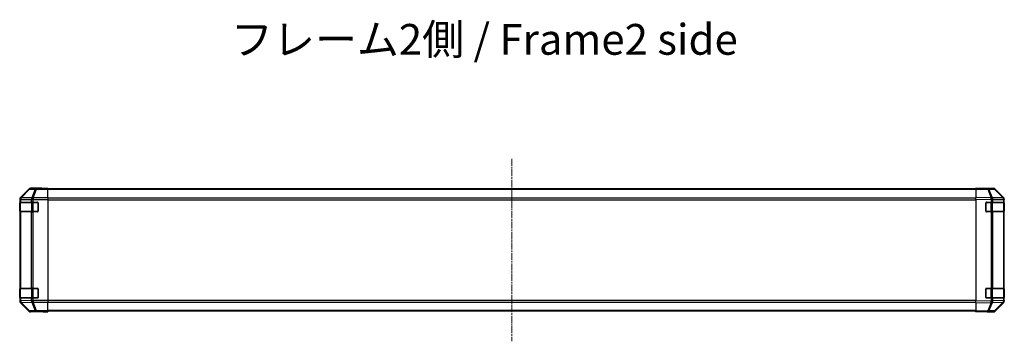
# Model space of a CAD drawing. Units: millimetres. Extents: x 0 to 13354, y -8 to 2810.
# Drawn here: x 2392 to 3192, y 952 to 1213 of the extents above; entities that cross this region are included whole.
import ezdxf

# ---------------------------------------------------------------- set-up
doc = ezdxf.new("R2010")
doc.units = ezdxf.units.MM
doc.linetypes.add('CHAIN', pattern=[0.3543, 0.2362, -0.0295, 0.0591, -0.0295])
doc.layers.add('Centerline (ISO)', color=7, linetype='Continuous', lineweight=18, true_color=0x80ffff)
for name, color, linetype, lineweight in [('Symbol (ISO)', 7, 'Continuous', 18), ('TK1', 7, 'Continuous', 25), ('TK2', 2, 'Continuous', 25), ('TK3', 5, 'Continuous', 25)]:
    doc.layers.add(name, color=color, linetype=linetype, lineweight=lineweight)
doc.styles.add('Note Text (TK)', font='txt')

msp = doc.modelspace()

# ---------------------------------------------------------------- linework, layer by layer
at = {"layer": 'Centerline (ISO)', "linetype": 'CHAIN', "ltscale": 23.990969}
msp.add_line((2792.1653, 1099.9992), (2792.1653, 951.7708), dxfattribs=at)
at = {"layer": 'TK1'}
for p, q in [((3169.1653, 1075.585), (2415.1653, 1075.585)), ((3169.1653, 1074.9992), (2415.1653, 1074.9992)), ((3169.1653, 1068.1708), (2415.1653, 1068.1708)), ((2415.1653, 1066.7566), (3169.1653, 1066.7566)), ((3169.1653, 985.0134), (2415.1653, 985.0134)), ((2415.1653, 983.5992), (3169.1653, 983.5992)), ((3169.1653, 976.7708), (2415.1653, 976.7708)), ((3169.1653, 976.185), (2415.1653, 976.185))]:
    msp.add_line(p, q, dxfattribs=at)
at = {"layer": 'TK2'}
for p, q in [((2399.5809, 1075.4994), (2392.751, 1068.6695)), ((2399.7474, 1075.3329), (2392.9677, 1068.4528)), ((2393.3876, 1068.4443), (2400.1673, 1075.3245)), ((2399.5809, 1075.4994), (2399.7474, 1075.3329)), ((2400.1673, 1075.3245), (2404.8287, 1075.2431)), ((2410.1653, 1076.085), (2400.9949, 1076.085)), ((2401.1611, 1075.9188), (2400.9949, 1076.085)), ((2405.8226, 1075.8375), (2401.1611, 1075.9188)), ((2404.8287, 1075.2431), (2401.9933, 1068.2774)), ((2402.9872, 1068.2738), (2405.8226, 1075.2396)), ((2415.1653, 1075.8375), (2405.8226, 1075.8375)), ((2405.8226, 1075.8375), (2405.8226, 1075.2396)), ((2405.8226, 1075.2396), (2415.1653, 1075.2396)), ((2410.1653, 1076.0327), (2410.1653, 1076.085)), ((2410.7511, 1076.008), (2412.1653, 1076.0327)), ((2412.1653, 1076.0327), (2415.1653, 1076.085)), ((2412.1653, 1075.9977), (2412.1653, 1076.0327)), ((2415.1653, 1075.9977), (2412.1653, 1075.9977)), ((2415.1653, 1076.085), (2415.1653, 1075.9977)), ((2415.1653, 1075.8375), (2415.1653, 1075.9977)), ((2415.1653, 1075.8375), (2415.1653, 1075.2396)), ((2415.1653, 1068.2672), (2415.1653, 1075.2396)), ((3169.1653, 1075.4994), (3169.1653, 1076.085)), ((3178.687, 1075.9188), (3169.1653, 1076.085)), ((3169.1653, 1075.4994), (3178.7015, 1075.3329)), ((3169.1653, 1075.4994), (3169.1653, 1068.6695)), ((3174.1653, 1076.085), (3183.3357, 1076.085)), ((3174.1653, 1076.085), (3174.1653, 1075.9977)), ((3183.3485, 1075.8375), (3178.687, 1075.9188)), ((3178.7015, 1075.3329), (3181.5793, 1068.4528)), ((3179.6705, 1075.3245), (3184.332, 1075.2431)), ((3182.5483, 1068.4443), (3179.6705, 1075.3245)), ((3184.332, 1075.2431), (3191.1772, 1068.2774)), ((3191.5853, 1068.2738), (3184.7401, 1075.2396)), ((3184.7498, 1075.4994), (3191.5797, 1068.6695)), ((2392.1653, 1067.2554), (2392.1653, 984.5146)), ((2392.1653, 1067.2554), (2392.3818, 1067.039)), ((2392.305, 1064.385), (2392.3653, 1064.385)), ((2392.305, 1057.385), (2392.305, 1064.385)), ((2392.3137, 1064.885), (2392.3822, 1064.885)), ((2392.3818, 1067.039), (2392.3822, 1067.0222)), ((2392.3822, 1067.0222), (2392.3822, 1064.885)), ((2392.3822, 1067.0222), (2392.9677, 1067.0222)), ((2392.9677, 1064.885), (2392.3822, 1064.885)), ((2392.9677, 1068.4528), (2392.751, 1068.6695)), ((2392.9677, 1067.0222), (2401.573, 1066.872)), ((2392.9677, 1064.885), (2392.9677, 1067.0222)), ((2392.9677, 1064.885), (2401.5796, 1064.885)), ((2393.388, 1068.4276), (2393.3876, 1068.4443)), ((2401.9933, 1068.2774), (2393.388, 1068.4276)), ((2401.573, 1066.872), (2401.5796, 1066.8653)), ((2401.5796, 1066.8653), (2401.5796, 1064.885)), ((2401.5796, 1066.8653), (2402.9938, 1066.8653)), ((2402.9938, 1064.885), (2401.5796, 1064.885)), ((2402.9938, 1068.2672), (2402.9872, 1068.2738)), ((2415.1653, 1068.2672), (2402.9938, 1068.2672)), ((2402.9938, 1068.2672), (2402.9938, 1066.8653)), ((2402.9938, 1066.8653), (2415.1653, 1066.8653)), ((2402.9938, 1064.885), (2402.9938, 1066.8653)), ((2402.9938, 1064.885), (2406.6653, 1064.885)), ((2407.1653, 1064.385), (2407.1653, 1057.385)), ((2415.1653, 1068.2672), (2415.1653, 1066.8653)), ((2415.1653, 1066.8653), (2415.1653, 984.9047)), ((3169.1653, 1067.2554), (3169.1653, 1068.6695)), ((3181.5793, 1068.4528), (3169.1653, 1068.6695)), ((3169.1653, 1067.2554), (3181.5648, 1067.039)), ((3169.1653, 1067.2554), (3169.1653, 984.5146)), ((3177.1653, 1057.385), (3177.1653, 1064.385)), ((3177.6653, 1064.885), (3181.5884, 1064.885)), ((3181.5648, 1067.039), (3181.5884, 1067.0222)), ((3181.5884, 1067.0222), (3181.5884, 1064.885)), ((3181.5884, 1067.0222), (3182.9677, 1067.0222)), ((3182.9677, 1064.885), (3181.5884, 1064.885)), ((3182.5719, 1068.4276), (3182.5483, 1068.4443)), ((3191.1772, 1068.2774), (3182.5719, 1068.4276)), ((3182.9677, 1067.0222), (3191.573, 1066.872)), ((3182.9677, 1064.885), (3182.9677, 1067.0222)), ((3182.9677, 1064.885), (3191.5796, 1064.885)), ((3191.573, 1066.872), (3191.5796, 1066.8653)), ((3191.5796, 1066.8653), (3191.5796, 1064.885)), ((3191.5796, 1066.8653), (3192.1653, 1066.8653)), ((3192.1653, 1064.885), (3191.5796, 1064.885)), ((3191.5918, 1068.2672), (3191.5853, 1068.2738)), ((3191.9653, 1064.385), (3192.1653, 1064.385)), ((3192.1653, 1067.2554), (3192.1653, 1066.8653)), ((3192.1653, 1064.885), (3192.1653, 1066.8653)), ((3192.1653, 1064.385), (3192.1653, 1064.885)), ((3192.1653, 1064.385), (3192.1653, 1057.385)), ((2392.3653, 1057.385), (2392.305, 1057.385)), ((2392.3822, 1056.885), (2392.3137, 1056.885)), ((2392.3822, 1056.885), (2392.9677, 1056.885)), ((2392.3822, 1056.885), (2392.3822, 994.885)), ((2401.5796, 1056.885), (2392.9677, 1056.885)), ((2392.9677, 994.885), (2392.9677, 1056.885)), ((2401.5796, 1056.885), (2402.9938, 1056.885)), ((2401.5796, 1056.885), (2401.5796, 994.885)), ((2406.6653, 1056.885), (2402.9938, 1056.885)), ((2402.9938, 994.885), (2402.9938, 1056.885)), ((3181.5884, 1056.885), (3177.6653, 1056.885)), ((3181.5884, 1056.885), (3182.9677, 1056.885)), ((3181.5884, 1056.885), (3181.5884, 994.885)), ((3191.5796, 1056.885), (3182.9677, 1056.885)), ((3182.9677, 994.885), (3182.9677, 1056.885)), ((3191.5796, 1056.885), (3192.1653, 1056.885)), ((3191.5796, 1056.885), (3191.5796, 994.885)), ((3192.1653, 1057.385), (3191.9653, 1057.385)), ((3192.1653, 1056.885), (3192.1653, 1057.385)), ((3192.1653, 994.885), (3192.1653, 1056.885)), ((2392.305, 994.385), (2392.3653, 994.385)), ((2392.305, 987.385), (2392.305, 994.385)), ((2392.3137, 994.885), (2392.3822, 994.885)), ((2392.9677, 994.885), (2392.3822, 994.885)), ((2392.9677, 994.885), (2401.5796, 994.885)), ((2402.9938, 994.885), (2401.5796, 994.885)), ((2402.9938, 994.885), (2406.6653, 994.885)), ((2407.1653, 994.385), (2407.1653, 987.385)), ((3177.1653, 987.385), (3177.1653, 994.385)), ((3177.6653, 994.885), (3181.5884, 994.885)), ((3182.9677, 994.885), (3181.5884, 994.885)), ((3182.9677, 994.885), (3191.5796, 994.885)), ((3192.1653, 994.885), (3191.5796, 994.885)), ((3191.9653, 994.385), (3192.1653, 994.385)), ((3192.1653, 994.385), (3192.1653, 994.885)), ((3192.1653, 994.385), (3192.1653, 987.385)), ((2392.3818, 984.731), (2392.1653, 984.5146)), ((2392.3653, 987.385), (2392.305, 987.385)), ((2392.3822, 986.885), (2392.3137, 986.885)), ((2392.3822, 984.7478), (2392.3818, 984.731)), ((2392.3822, 986.885), (2392.9677, 986.885)), ((2392.3822, 986.885), (2392.3822, 984.7478)), ((2392.9677, 984.7478), (2392.3822, 984.7478)), ((2401.5796, 986.885), (2392.9677, 986.885)), ((2392.9677, 984.7478), (2392.9677, 986.885)), ((2401.573, 984.898), (2392.9677, 984.7478)), ((2401.5796, 984.9047), (2401.573, 984.898)), ((2401.5796, 986.885), (2402.9938, 986.885)), ((2401.5796, 986.885), (2401.5796, 984.9047)), ((2402.9938, 984.9047), (2401.5796, 984.9047)), ((2406.6653, 986.885), (2402.9938, 986.885)), ((2402.9938, 984.9047), (2402.9938, 986.885)), ((2415.1653, 984.9047), (2402.9938, 984.9047)), ((2402.9938, 984.9047), (2402.9938, 983.5029)), ((2415.1653, 984.9047), (2415.1653, 983.5029)), ((3181.5648, 984.731), (3169.1653, 984.5146)), ((3169.1653, 983.1006), (3169.1653, 984.5146)), ((3181.5884, 986.885), (3177.6653, 986.885)), ((3181.5884, 984.7478), (3181.5648, 984.731)), ((3181.5884, 986.885), (3182.9677, 986.885)), ((3181.5884, 986.885), (3181.5884, 984.7478)), ((3182.9677, 984.7478), (3181.5884, 984.7478)), ((3191.5796, 986.885), (3182.9677, 986.885)), ((3182.9677, 984.7478), (3182.9677, 986.885)), ((3191.573, 984.898), (3182.9677, 984.7478)), ((3191.5796, 984.9047), (3191.573, 984.898)), ((3191.5796, 986.885), (3192.1653, 986.885)), ((3191.5796, 986.885), (3191.5796, 984.9047)), ((3192.1653, 984.9047), (3191.5796, 984.9047)), ((3192.1653, 987.385), (3191.9653, 987.385)), ((3192.1653, 986.885), (3192.1653, 987.385)), ((3192.1653, 984.9047), (3192.1653, 986.885)), ((3192.1653, 984.9047), (3192.1653, 984.5146)), ((2392.751, 983.1006), (2392.9677, 983.3173)), ((2392.751, 983.1006), (2399.5809, 976.2707)), ((2392.9677, 983.3173), (2399.7474, 976.4371)), ((2393.3876, 983.3257), (2393.388, 983.3425)), ((2400.1673, 976.4456), (2393.3876, 983.3257)), ((2393.388, 983.3425), (2401.9933, 983.4927)), ((2399.7474, 976.4371), (2399.5809, 976.2707)), ((2404.8287, 976.5269), (2400.1673, 976.4456)), ((2401.9933, 983.4927), (2404.8287, 976.5269)), ((2402.9872, 983.4962), (2402.9938, 983.5029)), ((2405.8226, 976.5305), (2402.9872, 983.4962)), ((2402.9938, 983.5029), (2415.1653, 983.5029)), ((2415.1653, 976.5305), (2405.8226, 976.5305)), ((2405.8226, 976.5305), (2405.8226, 975.9326)), ((2415.1653, 976.5305), (2415.1653, 983.5029)), ((2415.1653, 976.5305), (2415.1653, 975.9326)), ((3169.1653, 983.1006), (3181.5793, 983.3173)), ((3169.1653, 983.1006), (3169.1653, 976.2707)), ((3178.7015, 976.4371), (3169.1653, 976.2707)), ((3169.1653, 975.685), (3169.1653, 976.2707)), ((3181.5793, 983.3173), (3178.7015, 976.4371)), ((3179.6705, 976.4456), (3182.5483, 983.3257)), ((3184.332, 976.5269), (3179.6705, 976.4456)), ((3182.5483, 983.3257), (3182.5719, 983.3425)), ((3182.5719, 983.3425), (3191.1772, 983.4927)), ((3191.1772, 983.4927), (3184.332, 976.5269)), ((3184.7401, 976.5305), (3191.5853, 983.4962)), ((3191.5797, 983.1006), (3184.7498, 976.2707)), ((3191.5853, 983.4962), (3191.5918, 983.5029)), ((2400.9949, 975.685), (2401.1611, 975.8512)), ((2406.1653, 975.685), (2400.9949, 975.685)), ((2401.1611, 975.8512), (2405.8226, 975.9326)), ((2405.8226, 975.9326), (2415.1653, 975.9326)), ((2406.1653, 975.685), (2406.1653, 975.7548)), ((2411.1653, 975.7548), (2407.6298, 975.8166)), ((2411.1653, 975.8421), (2415.1653, 975.8421)), ((2411.1653, 975.8421), (2411.1653, 975.7548)), ((2415.1653, 975.685), (2411.1653, 975.7548)), ((2415.1653, 975.9326), (2415.1653, 975.8421)), ((2415.1653, 975.8421), (2415.1653, 975.685)), ((3169.1653, 975.685), (3178.687, 975.8512)), ((3178.1653, 975.8421), (3178.1653, 975.685)), ((3178.1653, 975.685), (3183.3357, 975.685)), ((3178.687, 975.8512), (3183.3485, 975.9326))]:
    msp.add_line(p, q, dxfattribs=at)
for centre, radius, start, end in [((3183.3136, 1073.8378), 2, 44.5, 89), ((2406.6653, 1064.385), 0.5, 0, 90), ((3177.6653, 1064.385), 0.5, 90, 180), ((3190.1653, 1066.8653), 2, 0, 44.5), ((2406.6653, 1057.385), 0.5, 270, 0), ((3177.6653, 1057.385), 0.5, 180, 270), ((2406.6653, 994.385), 0.5, 0, 90), ((3177.6653, 994.385), 0.5, 90, 180), ((2406.6653, 987.385), 0.5, 270, 0), ((3177.6653, 987.385), 0.5, 180, 270), ((3190.1653, 984.9047), 2, 315.5, 0), ((3183.3136, 977.9323), 2, 271, 315.5)]:
    msp.add_arc(centre, radius, start, end, dxfattribs=at)
for centre, major_axis, ratio, start_param, end_param in [((2400.9955, 1074.0847), (-1.4146, 1.4146), 0.99969546, 5.49793944, 6.28318531), ((2401.1611, 1073.9191), (-1.4142, -1.4142), 0.99969546, 3.92714311, 4.71238898), ((2401.1611, 1073.9191), (-1.4246, 1.4038), 0.28553037, 5.72301828, 6.25743282), ((2401.1611, 1073.9191), (0.0349, 1.9997), 0.70705293, 0.02468206, 0.80390971), ((2405.8226, 1073.8378), (0.0349, 1.9997), 0.70705293, 0.02468206, 0.80390971), ((2405.8226, 1073.8378), (-1.8524, 0.754), 0.67311493, 4.97981512, 5.5236985), ((2412.1653, 1076.0327), (-2, 0), 0.01745506, 0, 1.57079633), ((3172.1653, 1076.0327), (2, 0), 0.01745506, 5.49778714, 6.28318531), ((3178.6521, 1073.9191), (0.0349, 1.9997), 0.70705293, 5.50395766, 6.28318531), ((3178.6521, 1073.9191), (0.0349, 1.9997), 0.01744975, 5.49793944, 6.28318531), ((3178.6521, 1073.9191), (-1.8451, -0.7718), 0.67266741, 3.87795161, 4.41236615), ((3183.3351, 1074.0847), (1.4146, 1.4146), 0.99969546, 0, 0.78524587), ((3183.3136, 1073.8378), (0.0349, 1.9997), 0.70705293, 5.50395766, 6.28318531), ((3183.3136, 1073.8378), (1.4265, 1.4018), 0.27881333, 0, 0.54388338), ((2394.1656, 1067.2548), (-1.4146, 1.4146), 0.99969546, 0, 0.78524587), ((2392.3137, 1064.385), (0, -0.5), 0.01745506, 3.14159265, 4.71238898), ((2394.3815, 1067.039), (-1.4142, -1.4142), 0.99969546, 4.71238898, 5.49763485), ((2394.3815, 1067.039), (-1.9994, -0.049), 0.81440578, 5.21256555, 6.25310575), ((2394.3819, 1067.0222), (-1.9994, -0.049), 0.81440578, 5.21256555, 6.25310575), ((2394.3815, 1067.039), (-1.4246, 1.4038), 0.28553037, 5.72301828, 6.25743282), ((2394.3819, 1067.0222), (0.0349, 1.9997), 0.70705293, 0.80390971, 1.58313735), ((2402.9872, 1066.872), (-0.0349, -1.9997), 0.70705293, 3.94550236, 4.72473001), ((2402.9872, 1066.872), (1.4265, 1.4018), 0.57396196, 1.05724473, 2.09941869), ((2402.9938, 1066.8653), (1.4265, 1.4018), 0.57396196, 1.05724473, 2.09941869), ((2402.9872, 1066.872), (1.8524, -0.754), 0.67311493, 1.83822247, 2.38210585), ((3181.5299, 1067.039), (-0.0349, -1.9997), 0.01744975, 1.57110091, 2.35634678), ((3181.5299, 1067.039), (-1.1604, -1.629), 0.01421551, 1.58092204, 2.62146225), ((3181.5299, 1067.039), (1.8451, 0.7718), 0.67266741, 0.73635896, 1.2707735), ((3181.5535, 1067.0222), (-1.1604, -1.629), 0.01421551, 1.58092204, 2.62146225), ((3181.5535, 1067.0222), (0.0349, 1.9997), 0.70705293, 4.72473001, 5.50395766), ((3190.1588, 1066.872), (1.4265, 1.4018), 0.27881333, 0, 0.54388338), ((3190.1588, 1066.872), (-0.0349, -1.9997), 0.70705293, 1.58313735, 2.362365), ((3190.1588, 1066.872), (1.4265, 1.4018), 0.57396196, 5.24101135, 6.28318531), ((3190.1653, 1066.8653), (1.4265, 1.4018), 0.57396196, 5.24101135, 6.28318531), ((3190.165, 1067.2548), (1.4146, 1.4146), 0.99969546, 5.49793944, 6.28318531), ((2392.3137, 1057.385), (0, -0.5), 0.01745506, 4.71238898, 6.28318531), ((2392.3137, 994.385), (0, -0.5), 0.01745506, 3.14159265, 4.71238898), ((2394.1656, 984.5152), (-1.4146, -1.4146), 0.99969546, 5.49793944, 6.28318531), ((2392.3137, 987.385), (0, -0.5), 0.01745506, 4.71238898, 6.28318531), ((2394.3815, 984.731), (-1.9994, 0.049), 0.81440578, 0.03007955, 1.07061976), ((2394.3815, 984.731), (1.4142, -1.4142), 0.99969546, 3.92714311, 4.71238898), ((2394.3819, 984.7478), (-1.9994, 0.049), 0.81440578, 0.03007955, 1.07061976), ((2394.3819, 984.7478), (-0.0349, 1.9997), 0.70705293, 1.5584553, 2.33768295), ((2402.9872, 984.898), (0.0349, -1.9997), 0.70705293, 4.70004795, 5.4792756), ((2402.9872, 984.898), (1.4265, -1.4018), 0.57396196, 4.18376661, 5.22594058), ((2402.9938, 984.9047), (1.4265, -1.4018), 0.57396196, 4.18376661, 5.22594058), ((3181.5299, 984.731), (-1.1604, 1.629), 0.01421551, 3.66172306, 4.70226326), ((3181.5299, 984.731), (0.0349, -1.9997), 0.01744975, 0.78524587, 1.57049174), ((3181.5535, 984.7478), (-1.1604, 1.629), 0.01421551, 3.66172306, 4.70226326), ((3181.5535, 984.7478), (-0.0349, 1.9997), 0.70705293, 3.9208203, 4.70004795), ((3190.1588, 984.898), (0.0349, -1.9997), 0.70705293, 0.77922765, 1.5584553), ((3190.1588, 984.898), (1.4265, -1.4018), 0.57396196, 0, 1.04217396), ((3190.1653, 984.9047), (1.4265, -1.4018), 0.57396196, 0, 1.04217396), ((3190.165, 984.5152), (1.4146, -1.4146), 0.99969546, 0, 0.78524587), ((2394.3815, 984.731), (-1.4246, -1.4038), 0.28553037, 0.02575248, 0.56016703), ((2400.9955, 977.6853), (-1.4146, -1.4146), 0.99969546, 0, 0.78524587), ((2401.1611, 977.8509), (-1.4246, -1.4038), 0.28553037, 0.02575248, 0.56016703), ((2401.1611, 977.8509), (1.4142, -1.4142), 0.99969546, 4.71238898, 5.49763485), ((2401.1611, 977.8509), (0.0349, -1.9997), 0.70705293, 5.4792756, 6.25850325), ((2402.9872, 984.898), (-1.8524, -0.754), 0.67311493, 0.75948681, 1.30337019), ((2405.8226, 977.9323), (1.8524, 0.754), 0.67311493, 3.90107946, 4.44496284), ((2405.8226, 977.9323), (0.0349, -1.9997), 0.70705293, 5.4792756, 6.25850325), ((3178.6521, 977.8509), (0.0349, -1.9997), 0.70705293, 0, 0.77922765), ((3178.6521, 977.8509), (0.0349, -1.9997), 0.01744975, 0, 0.78524587), ((3178.6521, 977.8509), (-1.8451, 0.7718), 0.67266741, 1.87081915, 2.4052337), ((3181.5299, 984.731), (-1.8451, 0.7718), 0.67266741, 1.87081915, 2.4052337), ((3183.3351, 977.6853), (1.4146, -1.4146), 0.99969546, 5.49793944, 6.28318531), ((3183.3136, 977.9323), (0.0349, -1.9997), 0.70705293, 0, 0.77922765), ((3183.3136, 977.9323), (1.4265, -1.4018), 0.27881333, 5.73930193, 6.28318531), ((3190.1588, 984.898), (1.4265, -1.4018), 0.27881333, 5.73930193, 6.28318531), ((2411.1653, 975.7548), (-5, 0), 0.01745506, 4.71238898, 6.28318531), ((3173.1653, 975.7548), (5, 0), 0.01745506, 0, 0.78539816)]:
    msp.add_ellipse(centre, major_axis=major_axis, ratio=ratio, start_param=start_param, end_param=end_param, dxfattribs=at)
at = {"layer": 'TK3'}
for p, q in [((2392.9511, 1064.585), (2392.3653, 1064.585)), ((2392.3653, 1064.585), (2392.3653, 1057.185)), ((2392.9511, 1064.585), (2401.7796, 1064.585)), ((2392.9511, 1057.185), (2392.9511, 1064.585)), ((2403.1938, 1064.585), (2401.7796, 1064.585)), ((2401.7796, 1064.585), (2401.7796, 1057.185)), ((2403.1938, 1064.585), (2403.1938, 1064.885)), ((2403.1938, 1064.585), (2406.8653, 1064.585)), ((2403.1938, 1057.185), (2403.1938, 1064.585)), ((2406.8653, 1064.585), (2406.8653, 1064.8433)), ((2407.1236, 1064.585), (2406.8653, 1064.585)), ((2406.8653, 1064.585), (2406.8653, 1057.185)), ((3177.4653, 1064.585), (3177.2071, 1064.585)), ((3177.4653, 1064.8433), (3177.4653, 1064.585)), ((3177.4653, 1064.585), (3181.1369, 1064.585)), ((3177.4653, 1057.185), (3177.4653, 1064.585)), ((3181.1369, 1064.585), (3181.1369, 1064.885)), ((3182.5511, 1064.585), (3181.1369, 1064.585)), ((3181.1369, 1064.585), (3181.1369, 1057.185)), ((3182.5511, 1064.585), (3191.3796, 1064.585)), ((3182.5511, 1057.185), (3182.5511, 1064.585)), ((3191.9653, 1064.585), (3191.3796, 1064.585)), ((3191.3796, 1064.585), (3191.3796, 1057.185)), ((3191.9653, 1057.185), (3191.9653, 1064.585)), ((2392.3653, 1057.185), (2392.9511, 1057.185)), ((2401.7796, 1057.185), (2392.9511, 1057.185)), ((2401.7796, 1057.185), (2403.1938, 1057.185)), ((2403.1938, 1056.885), (2403.1938, 1057.185)), ((2406.8653, 1057.185), (2403.1938, 1057.185)), ((2406.8653, 1056.9268), (2406.8653, 1057.185)), ((2406.8653, 1057.185), (2407.1236, 1057.185)), ((3177.2071, 1057.185), (3177.4653, 1057.185)), ((3177.4653, 1057.185), (3177.4653, 1056.9268)), ((3181.1369, 1057.185), (3177.4653, 1057.185)), ((3181.1369, 1056.885), (3181.1369, 1057.185)), ((3181.1369, 1057.185), (3182.5511, 1057.185)), ((3191.3796, 1057.185), (3182.5511, 1057.185)), ((3191.3796, 1057.185), (3191.9653, 1057.185)), ((2392.9511, 994.585), (2392.3653, 994.585)), ((2392.3653, 994.585), (2392.3653, 987.185)), ((2392.9511, 994.585), (2401.7796, 994.585)), ((2392.9511, 987.185), (2392.9511, 994.585)), ((2403.1938, 994.585), (2401.7796, 994.585)), ((2401.7796, 994.585), (2401.7796, 987.185)), ((2403.1938, 994.585), (2403.1938, 994.885)), ((2403.1938, 994.585), (2406.8653, 994.585)), ((2403.1938, 987.185), (2403.1938, 994.585)), ((2406.8653, 994.585), (2406.8653, 994.8433)), ((2407.1236, 994.585), (2406.8653, 994.585)), ((2406.8653, 994.585), (2406.8653, 987.185)), ((3177.4653, 994.585), (3177.2071, 994.585)), ((3177.4653, 994.8433), (3177.4653, 994.585)), ((3177.4653, 994.585), (3181.1369, 994.585)), ((3177.4653, 987.185), (3177.4653, 994.585)), ((3181.1369, 994.585), (3181.1369, 994.885)), ((3182.5511, 994.585), (3181.1369, 994.585)), ((3181.1369, 994.585), (3181.1369, 987.185)), ((3182.5511, 994.585), (3191.3796, 994.585)), ((3182.5511, 987.185), (3182.5511, 994.585)), ((3191.9653, 994.585), (3191.3796, 994.585)), ((3191.3796, 994.585), (3191.3796, 987.185)), ((3191.9653, 987.185), (3191.9653, 994.585)), ((2392.3653, 987.185), (2392.9511, 987.185)), ((2401.7796, 987.185), (2392.9511, 987.185)), ((2401.7796, 987.185), (2403.1938, 987.185)), ((2403.1938, 986.885), (2403.1938, 987.185)), ((2406.8653, 987.185), (2403.1938, 987.185)), ((2406.8653, 986.9268), (2406.8653, 987.185)), ((2406.8653, 987.185), (2407.1236, 987.185)), ((3177.2071, 987.185), (3177.4653, 987.185)), ((3177.4653, 987.185), (3177.4653, 986.9268)), ((3181.1369, 987.185), (3177.4653, 987.185)), ((3181.1369, 986.885), (3181.1369, 987.185)), ((3181.1369, 987.185), (3182.5511, 987.185)), ((3191.3796, 987.185), (3182.5511, 987.185)), ((3191.3796, 987.185), (3191.9653, 987.185))]:
    msp.add_line(p, q, dxfattribs=at)
for centre, start, end in [((2392.6653, 1064.585), 90, 180), ((3191.6653, 1064.585), 0, 90), ((2392.6653, 1057.185), 180, 270), ((3191.6653, 1057.185), 270, 0), ((2392.6653, 994.585), 90, 180), ((3191.6653, 994.585), 0, 90), ((2392.6653, 987.185), 180, 270), ((3191.6653, 987.185), 270, 0)]:
    msp.add_arc(centre, 0.3, start, end, dxfattribs=at)
for centre, major_axis, start_param, end_param in [((2393.1633, 1064.585), (0, 0.3), 0, 1.57079633), ((2401.9917, 1064.585), (0, 0.3), 0, 1.57079633), ((3182.339, 1064.585), (0, 0.3), 4.71238898, 6.28318531), ((3191.1674, 1064.585), (0, 0.3), 4.71238898, 6.28318531), ((2393.1633, 1057.185), (0, -0.3), 4.71238898, 6.28318531), ((2401.9917, 1057.185), (0, -0.3), 4.71238898, 6.28318531), ((3182.339, 1057.185), (0, -0.3), 0, 1.57079633), ((3191.1674, 1057.185), (0, -0.3), 0, 1.57079633), ((2393.1633, 994.585), (0, 0.3), 0, 1.57079633), ((2401.9917, 994.585), (0, 0.3), 0, 1.57079633), ((3182.339, 994.585), (0, 0.3), 4.71238898, 6.28318531), ((3191.1674, 994.585), (0, 0.3), 4.71238898, 6.28318531), ((2393.1633, 987.185), (0, -0.3), 4.71238898, 6.28318531), ((2401.9917, 987.185), (0, -0.3), 4.71238898, 6.28318531), ((3182.339, 987.185), (0, -0.3), 0, 1.57079633), ((3191.1674, 987.185), (0, -0.3), 0, 1.57079633)]:
    msp.add_ellipse(centre, major_axis=major_axis, ratio=0.70710678, start_param=start_param, end_param=end_param, dxfattribs=at)

# ---------------------------------------------------------------- texts
at = {"layer": 'Symbol (ISO)', "color": 7, "insert": (2563.8221, 1193.8418), "char_height": 25, "width": 422.368431, "attachment_point": 4, "line_spacing_factor": 1.5, "style": 'Note Text (TK)'}
msp.add_mtext('{フレーム2側 / Frame2 side}', dxfattribs=at)

doc.saveas('drawing.dxf')
